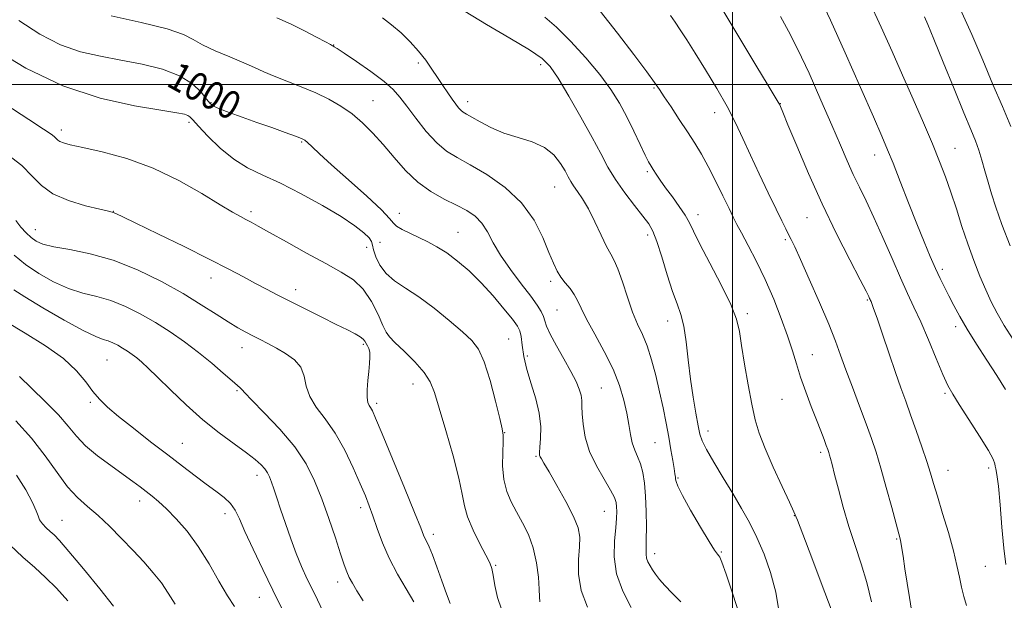
# Model space of a CAD drawing. Extents: x 2109800 to 2112700, y 309800 to 312700.
# Drawn here: x 2110798 to 2111077, y 311353 to 311518 of the extents above; entities that cross this region are included whole.
import ezdxf

# ---------------------------------------------------------------- set-up
doc = ezdxf.new("R2010")
doc.units = 0
doc.header["$MEASUREMENT"] = 0
for name, color, linetype, lineweight in [('CONTOUR INDEX', 41, 'Continuous', 13), ('CONTOUR INDEX LABEL', 244, 'Continuous', 0), ('CONTOUR INTERMEDIATE', 44, 'Continuous', 0), ('GRID LINE', 7, 'Continuous', 0), ('SPOT ELEVATION DTM', 2, 'Continuous', 13)]:
    doc.layers.add(name, color=color, linetype=linetype, lineweight=lineweight)
doc.styles.add('Style-WORKING', font='WORKING.shx')

msp = doc.modelspace()

# ---------------------------------------------------------------- linework, layer by layer
at = {"layer": 'CONTOUR INDEX', "flags": 128}
for points, elevation in [([(2111024.463, 311525.564), (2111027.872, 311518.278), (2111032.043, 311508.989), (2111036.371, 311499.17), (2111040.024, 311490.815), (2111042.432, 311485.292), (2111044.054, 311481.474), (2111045.614, 311477.612), (2111047.654, 311472.404), (2111050.015, 311466.349), (2111052.358, 311460.395), (2111054.412, 311455.308), (2111056.164, 311451.129), (2111057.668, 311447.715), (2111058.985, 311444.899), (2111060.215, 311442.408), (2111061.469, 311439.942), (2111062.863, 311437.229), (2111064.547, 311434.112), (2111066.674, 311430.461), (2111069.32, 311426.233), (2111072.229, 311421.726), (2111075.065, 311417.327), (2111077.541, 311413.376)], 1020), ([(2110797.315, 311518.226), (2110803.246, 311514.321), (2110809.1, 311511.325), (2110814.807, 311509.328), (2110820.49, 311508.013), (2110826.318, 311506.961), (2110832.334, 311505.801), (2110838.084, 311504.355), (2110842.986, 311502.494), (2110846.601, 311500.189), (2110849.056, 311497.814), (2110850.621, 311495.841), (2110851.624, 311494.597), (2110852.64, 311493.81), (2110854.307, 311493.057), (2110857.086, 311492.008), (2110860.752, 311490.692), (2110864.904, 311489.23), (2110869.126, 311487.749), (2110872.943, 311486.407), (2110875.865, 311485.367), (2110877.585, 311484.713), (2110878.538, 311484.202), (2110879.342, 311483.511), (2110880.583, 311482.319), (2110882.705, 311480.321), (2110886.116, 311477.215), (2110890.934, 311472.929), (2110896.114, 311468.298), (2110900.319, 311464.385), (2110902.617, 311461.965), (2110903.682, 311460.658), (2110904.592, 311459.8), (2110906.194, 311458.845), (2110908.402, 311457.742), (2110910.901, 311456.562), (2110913.443, 311455.334), (2110916.063, 311453.922), (2110918.864, 311452.147), (2110921.919, 311449.861), (2110925.186, 311447.042), (2110928.59, 311443.702), (2110932.006, 311439.948), (2110935.103, 311436.281), (2110937.499, 311433.3), (2110938.933, 311431.378), (2110939.64, 311429.989), (2110939.979, 311428.378), (2110940.276, 311425.955), (2110940.74, 311422.77), (2110941.549, 311419.032), (2110942.782, 311414.952), (2110944.119, 311410.735), (2110945.141, 311406.587), (2110945.546, 311402.726), (2110945.506, 311399.42), (2110945.31, 311396.952), (2110945.201, 311395.487), (2110945.225, 311394.729), (2110945.382, 311394.264), (2110945.717, 311393.659), (2110946.465, 311392.405), (2110947.907, 311389.971), (2110950.164, 311386.085), (2110952.716, 311381.504), (2110954.884, 311377.244), (2110956.147, 311374.026), (2110956.615, 311371.398), (2110956.558, 311368.618), (2110956.286, 311365.103), (2110956.267, 311360.916), (2110957.012, 311356.284), (2110958.834, 311351.479)], 1000), ([(2110946.738, 311519.174), (2110950.039, 311516.316), (2110954.038, 311512.341), (2110958.36, 311507.622), (2110962.331, 311502.864), (2110965.444, 311498.602), (2110967.872, 311494.691), (2110969.96, 311490.811), (2110971.961, 311486.785), (2110973.779, 311482.996), (2110975.226, 311479.965), (2110976.192, 311478.036), (2110976.865, 311476.839), (2110977.506, 311475.824), (2110978.347, 311474.525), (2110979.493, 311472.816), (2110981.02, 311470.654), (2110982.927, 311468.063), (2110984.911, 311465.339), (2110986.593, 311462.842), (2110987.766, 311460.724), (2110988.918, 311458.294), (2110990.71, 311454.65), (2110993.545, 311449.261), (2110996.789, 311443.088), (2110999.549, 311437.465), (2111001.177, 311433.303), (2111002.007, 311429.833), (2111002.615, 311425.866), (2111003.453, 311420.585), (2111004.476, 311414.666), (2111005.513, 311409.16), (2111006.477, 311404.784), (2111007.617, 311400.924), (2111009.264, 311396.631), (2111011.589, 311391.317), (2111014.116, 311385.827), (2111016.208, 311381.364), (2111017.466, 311378.614), (2111018.45, 311376.207), (2111019.959, 311372.254), (2111022.513, 311365.559), (2111025.509, 311357.697), (2111028.068, 311350.935)], 1010), ([(2110795.984, 311451.506), (2110799.159, 311448.903), (2110802.969, 311446.291), (2110807.162, 311443.91), (2110811.412, 311442.015), (2110815.476, 311440.741), (2110819.426, 311439.755), (2110823.415, 311438.608), (2110827.558, 311436.948), (2110831.808, 311434.82), (2110836.077, 311432.366), (2110840.287, 311429.708), (2110844.392, 311426.881), (2110848.355, 311423.897), (2110852.096, 311420.83), (2110855.361, 311418.004), (2110857.856, 311415.805), (2110859.386, 311414.499), (2110860.159, 311413.872), (2110860.48, 311413.589), (2110860.719, 311413.273), (2110861.488, 311412.38), (2110863.463, 311410.321), (2110867.032, 311406.724), (2110871.444, 311402.074), (2110875.661, 311397.07), (2110878.889, 311392.238), (2110881.313, 311387.423), (2110883.364, 311382.294), (2110885.365, 311376.705), (2110887.218, 311371.244), (2110888.718, 311366.683), (2110889.738, 311363.564), (2110890.462, 311361.519), (2110891.151, 311359.953), (2110892.05, 311358.31), (2110893.332, 311356.201), (2110895.153, 311353.282)], 990), ([(2110796.618, 311389.035), (2110799.25, 311384.819), (2110801.202, 311381.266), (2110802.25, 311378.906), (2110802.755, 311377.436), (2110803.222, 311376.345), (2110804.038, 311375.226), (2110805.11, 311374.087), (2110806.227, 311373.04), (2110807.316, 311372.04), (2110808.874, 311370.417), (2110811.539, 311367.343), (2110815.638, 311362.388), (2110820.268, 311356.706), (2110824.216, 311351.844)], 980)]:
    msp.add_lwpolyline(points, dxfattribs=dict(at, elevation=elevation))
at = {"layer": 'CONTOUR INTERMEDIATE', "flags": 128}
for points, elevation in [([(2111038.709, 311523.849), (2111042.272, 311516.268), (2111045.375, 311509.378), (2111048.322, 311502.678), (2111051.324, 311495.831), (2111054.229, 311489.165), (2111056.794, 311483.171), (2111058.852, 311478.168), (2111060.538, 311473.769), (2111062.062, 311469.418), (2111063.601, 311464.69), (2111065.196, 311459.706), (2111066.853, 311454.725), (2111068.569, 311449.978), (2111070.287, 311445.595), (2111071.944, 311441.68), (2111073.522, 311438.255), (2111075.202, 311435.002), (2111077.215, 311431.526), (2111079.688, 311427.563)], 1022), ([(2110924.106, 311520.749), (2110930.15, 311517.053), (2110936.73, 311513.182), (2110942.346, 311509.835), (2110945.947, 311507.408), (2110948.269, 311505.091), (2110950.499, 311501.771), (2110953.514, 311496.716), (2110956.947, 311490.724), (2110960.126, 311484.978), (2110962.574, 311480.359), (2110964.615, 311476.567), (2110966.774, 311473.003), (2110969.401, 311469.248), (2110972.163, 311465.61), (2110974.555, 311462.575), (2110976.221, 311460.387), (2110977.42, 311458.32), (2110978.557, 311455.405), (2110979.943, 311451.019), (2110981.481, 311445.92), (2110982.976, 311441.214), (2110984.267, 311437.666), (2110985.331, 311434.682), (2110986.179, 311431.33), (2110986.841, 311426.921), (2110987.425, 311421.738), (2110988.059, 311416.309), (2110988.823, 311411.134), (2110989.613, 311406.603), (2110990.278, 311403.078), (2110990.764, 311400.704), (2110991.404, 311398.762), (2110992.626, 311396.317), (2110994.713, 311392.697), (2110997.356, 311388.294), (2111000.098, 311383.762), (2111002.577, 311379.586), (2111004.813, 311375.563), (2111006.919, 311371.315), (2111008.962, 311366.551), (2111010.813, 311361.317), (2111012.293, 311355.739), (2111013.283, 311350.036)], 1008), ([(2110962.463, 311520.851), (2110967.357, 311514.591), (2110971.986, 311508.522), (2110975.649, 311503.639), (2110977.896, 311500.585), (2110979.29, 311498.595), (2110980.646, 311496.551), (2110982.578, 311493.617), (2110984.901, 311490.084), (2110987.229, 311486.524), (2110989.278, 311483.34), (2110991.163, 311480.238), (2110993.099, 311476.756), (2110995.215, 311472.629), (2110997.294, 311468.396), (2110999.029, 311464.797), (2111000.245, 311462.297), (2111001.272, 311460.276), (2111002.567, 311457.84), (2111004.464, 311454.299), (2111006.804, 311449.768), (2111009.307, 311444.565), (2111011.716, 311439.025), (2111013.877, 311433.555), (2111015.663, 311428.578), (2111017.015, 311424.368), (2111018.147, 311420.608), (2111019.34, 311416.833), (2111020.795, 311412.722), (2111022.376, 311408.545), (2111023.864, 311404.713), (2111025.081, 311401.567), (2111026.007, 311399.144), (2111026.663, 311397.405), (2111027.083, 311396.27), (2111027.354, 311395.482), (2111027.579, 311394.744), (2111027.861, 311393.734), (2111028.308, 311392.039), (2111029.03, 311389.226), (2111030.105, 311385.032), (2111031.487, 311379.891), (2111033.101, 311374.41), (2111034.854, 311369.066), (2111036.602, 311363.816), (2111038.184, 311358.489), (2111039.468, 311353.061)], 1012), ([(2110997.303, 311521.171), (2111002.12, 311513.08), (2111006.643, 311505.547), (2111010.155, 311499.723), (2111012.159, 311496.405), (2111013.02, 311494.961), (2111013.322, 311494.406), (2111013.614, 311493.768), (2111014.302, 311492.128), (2111015.758, 311488.582), (2111018.243, 311482.544), (2111021.572, 311474.703), (2111025.452, 311466.063), (2111029.544, 311457.6), (2111033.336, 311450.153), (2111036.273, 311444.531), (2111037.967, 311441.266), (2111038.71, 311439.789), (2111038.958, 311439.254), (2111039.1, 311438.945), (2111039.234, 311438.657), (2111039.387, 311438.314), (2111039.617, 311437.742), (2111040.106, 311436.388), (2111041.064, 311433.602), (2111042.61, 311429.03), (2111044.479, 311423.507), (2111046.312, 311418.162), (2111047.848, 311413.819), (2111049.209, 311410.068), (2111050.615, 311406.188), (2111052.208, 311401.695), (2111053.825, 311397.029), (2111055.222, 311392.864), (2111056.254, 311389.609), (2111057.148, 311386.625), (2111058.227, 311383.007), (2111059.7, 311378.156), (2111061.331, 311372.684), (2111062.769, 311367.509), (2111063.763, 311363.334), (2111064.445, 311360.008), (2111065.047, 311357.169), (2111065.742, 311354.518), (2111066.475, 311352.013)], 1016), ([(2111064.725, 311521.517), (2111067.978, 311514.228), (2111071.078, 311506.936), (2111073.997, 311500.002), (2111076.696, 311493.719), (2111079.084, 311488.117)], 1026), ([(2110823.53, 311519.502), (2110832.051, 311517.644), (2110839.459, 311515.794), (2110844.067, 311514.21), (2110846.846, 311512.778), (2110849.433, 311511.286), (2110853.05, 311509.593), (2110857.257, 311507.829), (2110861.202, 311506.192), (2110864.284, 311504.818), (2110866.929, 311503.595), (2110869.815, 311502.348), (2110873.433, 311500.937), (2110877.519, 311499.364), (2110881.619, 311497.661), (2110885.371, 311495.845), (2110888.779, 311493.862), (2110891.938, 311491.637), (2110894.942, 311489.104), (2110897.876, 311486.212), (2110900.825, 311482.919), (2110903.872, 311479.255), (2110907.101, 311475.553), (2110910.593, 311472.221), (2110914.364, 311469.563), (2110918.153, 311467.478), (2110921.634, 311465.762), (2110924.548, 311464.204), (2110926.914, 311462.566), (2110928.821, 311460.603), (2110930.411, 311458.115), (2110932.046, 311455.07), (2110934.142, 311451.481), (2110936.941, 311447.446), (2110939.999, 311443.409), (2110942.696, 311439.898), (2110944.558, 311437.305), (2110945.682, 311435.471), (2110946.309, 311434.098), (2110946.703, 311432.862), (2110947.22, 311431.336), (2110948.241, 311429.069), (2110949.996, 311425.797), (2110952.125, 311422.024), (2110954.118, 311418.444), (2110955.57, 311415.601), (2110956.49, 311413.433), (2110956.993, 311411.727), (2110957.2, 311410.241), (2110957.259, 311408.611), (2110957.326, 311406.445), (2110957.565, 311403.46), (2110958.189, 311399.816), (2110959.418, 311395.783), (2110961.342, 311391.657), (2110963.518, 311387.834), (2110965.367, 311384.735), (2110966.458, 311382.632), (2110966.933, 311381.218), (2110967.078, 311380.039), (2110967.121, 311378.667), (2110967.059, 311376.776), (2110966.83, 311374.064), (2110966.466, 311370.341), (2110966.375, 311365.858), (2110967.059, 311360.975), (2110968.831, 311356.05), (2110971.254, 311351.437)], 1002), ([(2110870.623, 311518.908), (2110874.628, 311517.139), (2110878.473, 311515.259), (2110881.864, 311513.481), (2110884.404, 311512.101), (2110885.834, 311511.328), (2110886.442, 311511.009), (2110886.651, 311510.906), (2110886.91, 311510.756), (2110887.759, 311510.203), (2110889.759, 311508.868), (2110893.205, 311506.537), (2110897.315, 311503.666), (2110901.039, 311500.876), (2110903.627, 311498.589), (2110905.523, 311496.428), (2110907.473, 311493.817), (2110910.034, 311490.398), (2110913.006, 311486.688), (2110916.004, 311483.421), (2110918.795, 311481.094), (2110921.774, 311479.255), (2110925.491, 311477.215), (2110930.255, 311474.412), (2110935.427, 311470.792), (2110940.128, 311466.431), (2110943.674, 311461.5), (2110946.163, 311456.57), (2110947.888, 311452.31), (2110949.135, 311449.207), (2110950.165, 311447.008), (2110951.233, 311445.278), (2110952.515, 311443.65), (2110953.869, 311442.029), (2110955.075, 311440.389), (2110956.021, 311438.636), (2110957.04, 311436.418), (2110958.573, 311433.315), (2110960.893, 311429.08), (2110963.591, 311424.146), (2110966.091, 311419.119), (2110967.938, 311414.498), (2110969.18, 311410.357), (2110969.991, 311406.664), (2110970.541, 311403.395), (2110970.998, 311400.556), (2110971.528, 311398.16), (2110972.246, 311396.165), (2110973.068, 311394.311), (2110973.856, 311392.28), (2110974.499, 311389.796), (2110974.98, 311386.738), (2110975.307, 311383.027), (2110975.492, 311378.711), (2110975.558, 311374.362), (2110975.536, 311370.682), (2110975.469, 311368.178), (2110975.453, 311366.584), (2110975.601, 311365.442), (2110975.994, 311364.363), (2110976.595, 311363.256), (2110977.334, 311362.098), (2110978.185, 311360.853), (2110979.283, 311359.416), (2110980.803, 311357.665), (2110982.859, 311355.517), (2110985.312, 311353.028)], 1004), ([(2110900.593, 311518.941), (2110903.199, 311516.974), (2110905.858, 311514.674), (2110908.477, 311512.12), (2110910.864, 311509.481), (2110912.884, 311506.898), (2110914.616, 311504.402), (2110916.197, 311501.998), (2110917.727, 311499.705), (2110919.158, 311497.613), (2110920.41, 311495.825), (2110921.422, 311494.421), (2110922.232, 311493.376), (2110922.903, 311492.636), (2110923.542, 311492.112), (2110924.442, 311491.561), (2110925.942, 311490.703), (2110928.296, 311489.358), (2110931.41, 311487.752), (2110935.104, 311486.211), (2110939.153, 311484.946), (2110943.151, 311483.708), (2110946.649, 311482.134), (2110949.3, 311479.995), (2110951.179, 311477.611), (2110952.464, 311475.436), (2110953.348, 311473.795), (2110954.074, 311472.491), (2110954.898, 311471.197), (2110956.026, 311469.606), (2110957.449, 311467.493), (2110959.111, 311464.65), (2110960.926, 311461.031), (2110962.713, 311457.231), (2110964.265, 311454.005), (2110965.45, 311451.822), (2110966.437, 311450.005), (2110967.467, 311447.592), (2110968.724, 311443.924), (2110970.148, 311439.562), (2110971.623, 311435.368), (2110973.051, 311431.959), (2110974.419, 311428.954), (2110975.733, 311425.729), (2110976.997, 311421.813), (2110978.192, 311417.372), (2110979.293, 311412.726), (2110980.281, 311408.161), (2110981.152, 311403.815), (2110981.906, 311399.788), (2110982.543, 311396.19), (2110983.054, 311393.167), (2110983.43, 311390.872), (2110983.669, 311389.386), (2110983.803, 311388.486), (2110983.869, 311387.876), (2110983.971, 311387.2), (2110984.466, 311385.879), (2110985.777, 311383.277), (2110988.123, 311379.081), (2110990.923, 311374.268), (2110993.396, 311370.14), (2110994.947, 311367.674), (2110995.737, 311366.551), (2110996.113, 311366.125), (2110996.422, 311365.689), (2110997.002, 311364.281), (2110998.192, 311360.878), (2111000.176, 311354.903), (2111002.527, 311347.573)], 1006), ([(2110982.432, 311519.585), (2110983.742, 311517.741), (2110985.194, 311515.561), (2110987.042, 311512.693), (2110989.419, 311508.917), (2110992.364, 311504.154), (2110995.525, 311498.882), (2110998.457, 311493.722), (2111000.852, 311489.103), (2111002.946, 311484.695), (2111005.114, 311479.979), (2111007.603, 311474.651), (2111010.158, 311469.273), (2111012.393, 311464.62), (2111014.022, 311461.272), (2111015.146, 311459.006), (2111015.96, 311457.403), (2111016.693, 311455.966), (2111017.691, 311453.893), (2111019.333, 311450.305), (2111021.827, 311444.705), (2111024.706, 311438.107), (2111027.332, 311431.907), (2111029.25, 311427.105), (2111030.732, 311423.12), (2111032.232, 311418.978), (2111034.077, 311413.99), (2111036.087, 311408.615), (2111037.957, 311403.595), (2111039.471, 311399.413), (2111040.784, 311395.505), (2111042.142, 311391.044), (2111043.701, 311385.543), (2111045.26, 311379.86), (2111046.526, 311375.188), (2111047.294, 311372.336), (2111047.72, 311370.561), (2111048.046, 311368.733), (2111048.469, 311365.97), (2111049.003, 311362.393), (2111049.616, 311358.369), (2111050.269, 311354.289), (2111050.896, 311350.628)], 1014), ([(2111013.659, 311519.342), (2111015.959, 311515.183), (2111018.571, 311510), (2111021.75, 311503.185), (2111025.144, 311495.605), (2111028.246, 311488.495), (2111030.683, 311482.8), (2111032.61, 311478.299), (2111034.315, 311474.484), (2111036.056, 311470.851), (2111037.973, 311466.927), (2111040.173, 311462.247), (2111042.698, 311456.569), (2111045.318, 311450.543), (2111047.735, 311445.044), (2111049.75, 311440.653), (2111051.56, 311436.79), (2111053.464, 311432.582), (2111055.65, 311427.469), (2111057.876, 311422.143), (2111059.792, 311417.609), (2111061.207, 311414.514), (2111062.554, 311412.063), (2111064.426, 311409.1), (2111067.176, 311404.859), (2111070.213, 311400.124), (2111072.707, 311396.069), (2111074.052, 311393.566), (2111074.531, 311392.28), (2111074.652, 311391.577), (2111074.831, 311390.795), (2111075.134, 311389.173), (2111075.536, 311385.921), (2111076.011, 311380.612), (2111076.535, 311374.263), (2111077.079, 311368.255), (2111077.622, 311363.637)], 1018), ([(2111054.548, 311519.229), (2111055.465, 311517.049), (2111057.176, 311512.899), (2111059.849, 311506.356), (2111062.947, 311498.771), (2111065.754, 311491.941), (2111067.729, 311487.196), (2111069.027, 311484.012), (2111069.973, 311481.397), (2111070.845, 311478.554), (2111071.712, 311475.445), (2111072.595, 311472.225), (2111073.549, 311468.931), (2111074.772, 311465.132), (2111076.503, 311460.279), (2111078.847, 311454.127)], 1024), ([(2110790.058, 311510.23), (2110799.33, 311504.687), (2110809.776, 311499.651), (2110820.428, 311496.118), (2110830.124, 311493.941), (2110837.649, 311492.689), (2110842.167, 311491.97), (2110844.358, 311491.554), (2110845.279, 311491.248), (2110845.889, 311490.827), (2110846.759, 311489.928), (2110848.361, 311488.156), (2110851.02, 311485.303), (2110854.478, 311481.923), (2110858.329, 311478.758), (2110862.296, 311476.327), (2110866.611, 311474.255), (2110871.63, 311471.942), (2110877.504, 311468.97), (2110883.548, 311465.655), (2110888.867, 311462.493), (2110892.761, 311459.89), (2110895.309, 311457.883), (2110896.782, 311456.417), (2110897.474, 311455.374), (2110897.766, 311454.39), (2110898.059, 311453.036), (2110898.705, 311451.024), (2110899.854, 311448.633), (2110901.607, 311446.28), (2110904.043, 311444.235), (2110907.159, 311442.189), (2110910.93, 311439.686), (2110915.235, 311436.451), (2110919.556, 311432.933), (2110923.279, 311429.765), (2110925.967, 311427.301), (2110927.895, 311424.785), (2110929.519, 311421.187), (2110931.176, 311415.9), (2110932.734, 311410.029), (2110933.947, 311405.105), (2110934.634, 311402.187), (2110934.887, 311400.427), (2110934.866, 311398.507), (2110934.741, 311395.447), (2110934.728, 311391.626), (2110935.054, 311387.765), (2110935.884, 311384.414), (2110937.144, 311381.445), (2110938.696, 311378.562), (2110940.393, 311375.499), (2110942.032, 311372.121), (2110943.398, 311368.325), (2110944.326, 311364.129), (2110944.869, 311360.03), (2110945.13, 311356.648), (2110945.219, 311354.42), (2110945.266, 311353.068)], 998), ([(2110793.348, 311494.498), (2110800.16, 311490.037), (2110804.355, 311487.314), (2110806.445, 311485.93), (2110807.358, 311485.238), (2110807.898, 311484.7), (2110808.375, 311484.216), (2110808.98, 311483.791), (2110809.974, 311483.403), (2110811.923, 311482.901), (2110815.466, 311482.107), (2110820.999, 311480.844), (2110827.94, 311478.945), (2110835.46, 311476.245), (2110842.781, 311472.732), (2110849.312, 311469.004), (2110854.511, 311465.814), (2110858.024, 311463.716), (2110860.256, 311462.482), (2110861.802, 311461.684), (2110863.265, 311460.911), (2110865.29, 311459.793), (2110868.532, 311457.975), (2110873.364, 311455.263), (2110879.027, 311452.109), (2110884.479, 311449.126), (2110888.903, 311446.724), (2110892.362, 311444.494), (2110895.144, 311441.823), (2110897.479, 311438.341), (2110899.362, 311434.64), (2110900.731, 311431.556), (2110901.636, 311429.64), (2110902.571, 311428.314), (2110904.145, 311426.717), (2110906.728, 311424.23), (2110909.752, 311421.192), (2110912.411, 311418.185), (2110914.142, 311415.528), (2110915.347, 311412.489), (2110916.671, 311408.073), (2110918.555, 311401.712), (2110920.63, 311394.543), (2110922.323, 311388.129), (2110923.259, 311383.595), (2110923.86, 311380.302), (2110924.745, 311377.172), (2110926.335, 311373.435), (2110928.268, 311369.552), (2110929.985, 311366.292), (2110931.069, 311364.153), (2110931.666, 311362.538), (2110932.067, 311360.58), (2110932.541, 311357.669), (2110933.268, 311354.228), (2110934.413, 311350.941)], 996), ([(2110794.043, 311480.153), (2110798.122, 311476.954), (2110801.106, 311473.976), (2110803.706, 311471.303), (2110806.921, 311468.982), (2110811.384, 311467.059), (2110816.257, 311465.57), (2110820.336, 311464.547), (2110822.735, 311463.981), (2110823.842, 311463.713), (2110824.369, 311463.54), (2110825.059, 311463.224), (2110826.805, 311462.376), (2110830.533, 311460.57), (2110836.746, 311457.574), (2110844.245, 311453.938), (2110851.407, 311450.407), (2110856.976, 311447.563), (2110861.158, 311445.341), (2110864.527, 311443.513), (2110867.62, 311441.861), (2110870.83, 311440.191), (2110874.512, 311438.319), (2110878.856, 311436.141), (2110883.39, 311433.887), (2110887.477, 311431.867), (2110890.613, 311430.318), (2110892.826, 311429.184), (2110894.275, 311428.334), (2110895.133, 311427.648), (2110895.621, 311427.045), (2110895.97, 311426.453), (2110896.355, 311425.795), (2110896.726, 311424.982), (2110896.972, 311423.918), (2110897.018, 311422.518), (2110896.9, 311420.731), (2110896.688, 311418.513), (2110896.455, 311415.905), (2110896.285, 311413.284), (2110896.268, 311411.109), (2110896.463, 311409.705), (2110896.813, 311408.854), (2110897.229, 311408.205), (2110897.714, 311407.29), (2110898.638, 311405.173), (2110900.461, 311400.806), (2110903.413, 311393.679), (2110906.803, 311385.462), (2110909.709, 311378.367), (2110911.447, 311374.049), (2110912.281, 311371.947), (2110912.715, 311370.943), (2110913.18, 311370.033), (2110913.84, 311368.663), (2110914.786, 311366.39), (2110916.058, 311362.979), (2110917.476, 311359.026), (2110918.808, 311355.332), (2110919.867, 311352.532)], 994), ([(2110796.465, 311461.383), (2110797.886, 311459.522), (2110799.348, 311457.91), (2110800.78, 311456.575), (2110802.225, 311455.522), (2110804.169, 311454.668), (2110807.209, 311453.906), (2110811.767, 311453.092), (2110817.562, 311451.927), (2110824.138, 311450.072), (2110831.036, 311447.323), (2110837.793, 311444.006), (2110843.943, 311440.583), (2110849.119, 311437.448), (2110853.346, 311434.744), (2110856.749, 311432.55), (2110859.472, 311430.899), (2110861.739, 311429.639), (2110863.794, 311428.576), (2110865.857, 311427.532), (2110868.045, 311426.411), (2110870.455, 311425.135), (2110873.084, 311423.63), (2110875.559, 311421.83), (2110877.41, 311419.674), (2110878.366, 311417.133), (2110878.96, 311414.316), (2110879.922, 311411.366), (2110881.791, 311408.346), (2110884.344, 311404.996), (2110887.165, 311400.978), (2110889.883, 311396.137), (2110892.305, 311391.068), (2110894.284, 311386.55), (2110895.738, 311383.117), (2110896.858, 311380.309), (2110897.898, 311377.419), (2110899.093, 311373.895), (2110900.59, 311369.813), (2110902.512, 311365.4), (2110904.889, 311360.908), (2110907.365, 311356.679), (2110909.486, 311353.073)], 992), ([(2110795.855, 311441.664), (2110798.99, 311439.684), (2110804.143, 311436.601), (2110810.208, 311433.095), (2110815.616, 311430.123), (2110819.185, 311428.389), (2110821.289, 311427.584), (2110822.693, 311427.145), (2110824.027, 311426.61), (2110825.396, 311425.925), (2110826.771, 311425.135), (2110828.13, 311424.276), (2110829.478, 311423.342), (2110830.824, 311422.318), (2110832.242, 311421.126), (2110834.063, 311419.446), (2110836.682, 311416.897), (2110840.355, 311413.265), (2110844.791, 311409.009), (2110849.559, 311404.755), (2110854.245, 311401.022), (2110858.497, 311397.908), (2110861.981, 311395.405), (2110864.462, 311393.479), (2110866.105, 311391.993), (2110867.177, 311390.783), (2110867.921, 311389.682), (2110868.502, 311388.498), (2110869.062, 311387.039), (2110869.73, 311385.118), (2110870.577, 311382.593), (2110871.662, 311379.33), (2110873.012, 311375.307), (2110874.526, 311370.942), (2110876.072, 311366.763), (2110877.577, 311363.104), (2110879.222, 311359.516), (2110881.246, 311355.355), (2110883.785, 311350.224)], 988), ([(2110793.634, 311432.665), (2110799.109, 311429.374), (2110804.857, 311425.78), (2110809.949, 311422.139), (2110813.689, 311418.682), (2110816.327, 311415.543), (2110818.347, 311412.832), (2110820.236, 311410.562), (2110822.486, 311408.348), (2110825.589, 311405.709), (2110829.84, 311402.326), (2110834.738, 311398.526), (2110839.583, 311394.803), (2110843.813, 311391.552), (2110847.426, 311388.796), (2110850.558, 311386.463), (2110853.308, 311384.47), (2110855.628, 311382.681), (2110857.437, 311380.948), (2110858.747, 311379.065), (2110859.95, 311376.58), (2110861.535, 311372.986), (2110863.842, 311367.99), (2110866.611, 311362.178), (2110869.431, 311356.355), (2110871.984, 311351.137)], 986), ([(2110797.479, 311417.043), (2110800.897, 311413.731), (2110804.88, 311409.883), (2110808.558, 311406.122), (2110811.328, 311402.917), (2110813.653, 311400.11), (2110816.265, 311397.387), (2110819.663, 311394.534), (2110823.433, 311391.725), (2110826.93, 311389.235), (2110829.664, 311387.26), (2110831.763, 311385.695), (2110833.511, 311384.359), (2110835.181, 311383.054), (2110837.011, 311381.513), (2110839.226, 311379.453), (2110841.974, 311376.642), (2110845.076, 311373.062), (2110848.276, 311368.746), (2110851.341, 311363.838), (2110854.141, 311358.931), (2110856.572, 311354.729), (2110858.596, 311351.662)], 984), ([(2110796.435, 311404.426), (2110800.903, 311399.515), (2110804.79, 311394.493), (2110808.151, 311389.758), (2110811.162, 311385.735), (2110813.995, 311382.679), (2110816.821, 311380.16), (2110819.81, 311377.577), (2110823.067, 311374.483), (2110826.447, 311371.045), (2110829.744, 311367.583), (2110832.778, 311364.347), (2110835.476, 311361.312), (2110837.794, 311358.38), (2110839.769, 311355.45), (2110841.754, 311352.389)], 982), ([(2110794.735, 311369.233), (2110798.478, 311365.723), (2110801.822, 311362.752), (2110804.89, 311359.982), (2110807.968, 311356.931), (2110811.235, 311353.293)], 978)]:
    msp.add_lwpolyline(points, dxfattribs=dict(at, elevation=elevation))
at = {"layer": 'GRID LINE', "flags": 128}
for points in [[(2111000, 312500), (2111000, 310000)], [(2110000, 311500), (2112500, 311500)]]:
    msp.add_lwpolyline(points, dxfattribs=at)
at = {"layer": 'SPOT ELEVATION DTM'}
for p in [(2110886.72, 311511.27, 1004.05), (2110910.76, 311506.11, 1005.65), (2110945.48, 311505.64, 1007.55), (2110977.76, 311499.01, 1011.85), (2110851.93, 311494.86, 1000.15), (2110897.92, 311495.44, 1002.85), (2110924.8, 311495.17, 1006.55), (2110994.98, 311492, 1013.35), (2111013.63, 311494.6, 1016.05), (2110845.68, 311489.28, 997.65), (2110809.39, 311487.06, 996.44), (2110877.62, 311483.68, 999.85), (2111063.21, 311481.9, 1022.85), (2111040.39, 311479.94, 1019.35), (2110975.83, 311475.21, 1009.75), (2110949.5, 311470.87, 1005.15), (2110824.19, 311464, 994.05), (2110863.27, 311463.86, 996.35), (2110905.38, 311463.37, 1000.55), (2110990.25, 311463.01, 1010.55), (2111021.18, 311462.15, 1015.15), (2110801.99, 311458.81, 992.75), (2110922.03, 311458.02, 1000.85), (2110975.88, 311457.27, 1007.55), (2111015.03, 311455.93, 1013.75), (2110896.1, 311453.73, 997.35), (2110899.85, 311455.12, 999.15), (2111059.62, 311447.45, 1020.35), (2110851.88, 311445.06, 993.35), (2110875.89, 311441.74, 994.55), (2110948.32, 311444.04, 1003.65), (2111038.3, 311438.82, 1015.85), (2110950.21, 311435.96, 1003.05), (2111004.26, 311434.88, 1010.35), (2110981.57, 311432.84, 1007.35), (2111063.39, 311431.23, 1019.55), (2110901.74, 311429.45, 996.05), (2110936.48, 311427.73, 998.95), (2110860.65, 311425.22, 991.35), (2110895.11, 311426.19, 993.75), (2110941.74, 311422.85, 1000.35), (2111022.68, 311423.25, 1012.85), (2110822.35, 311421.7, 987.05), (2110909.25, 311414.96, 995.35), (2110962.77, 311413.81, 1002.95), (2110859.32, 311413.07, 989.85), (2111060.36, 311412.28, 1017.75), (2110817.64, 311409.72, 985.75), (2110898.99, 311409.47, 994.35), (2111014.06, 311410.52, 1010.95), (2110935.32, 311401.13, 998.05), (2110993.06, 311401.54, 1008.55), (2110843.73, 311398.06, 986.85), (2110977.99, 311398.27, 1005.05), (2110944.21, 311394.33, 999.85), (2111025.01, 311395.47, 1011.65), (2110864.92, 311388.98, 987.45), (2111061.24, 311390.35, 1016.75), (2111072.76, 311391.01, 1017.55), (2110984.54, 311388.17, 1006.15), (2110831.66, 311381.63, 983.45), (2110855.83, 311378.09, 985.45), (2110894.44, 311379.78, 991.55), (2110963.58, 311378.77, 1001.15), (2111017.6, 311377.49, 1009.95), (2110809.52, 311376.15, 980.85), (2110915.01, 311372.19, 994.45), (2111046.65, 311370.87, 1013.85), (2110977.95, 311366.67, 1004.55), (2110996.83, 311367.21, 1006.15), (2110932.71, 311363.43, 996.15), (2111071.85, 311363.16, 1017.05), (2110887.82, 311358.64, 989.45), (2110865.57, 311354.31, 985.15)]:
    msp.add_point(p, dxfattribs=at)

# ---------------------------------------------------------------- texts
at = {"layer": 'CONTOUR INDEX LABEL', "style": 'Style-WORKING', "width": 0.875}
msp.add_text('1000', height=8, rotation=331.1, dxfattribs=at).set_placement((2110838.85, 311499.828, 1000))

doc.saveas('drawing.dxf')
